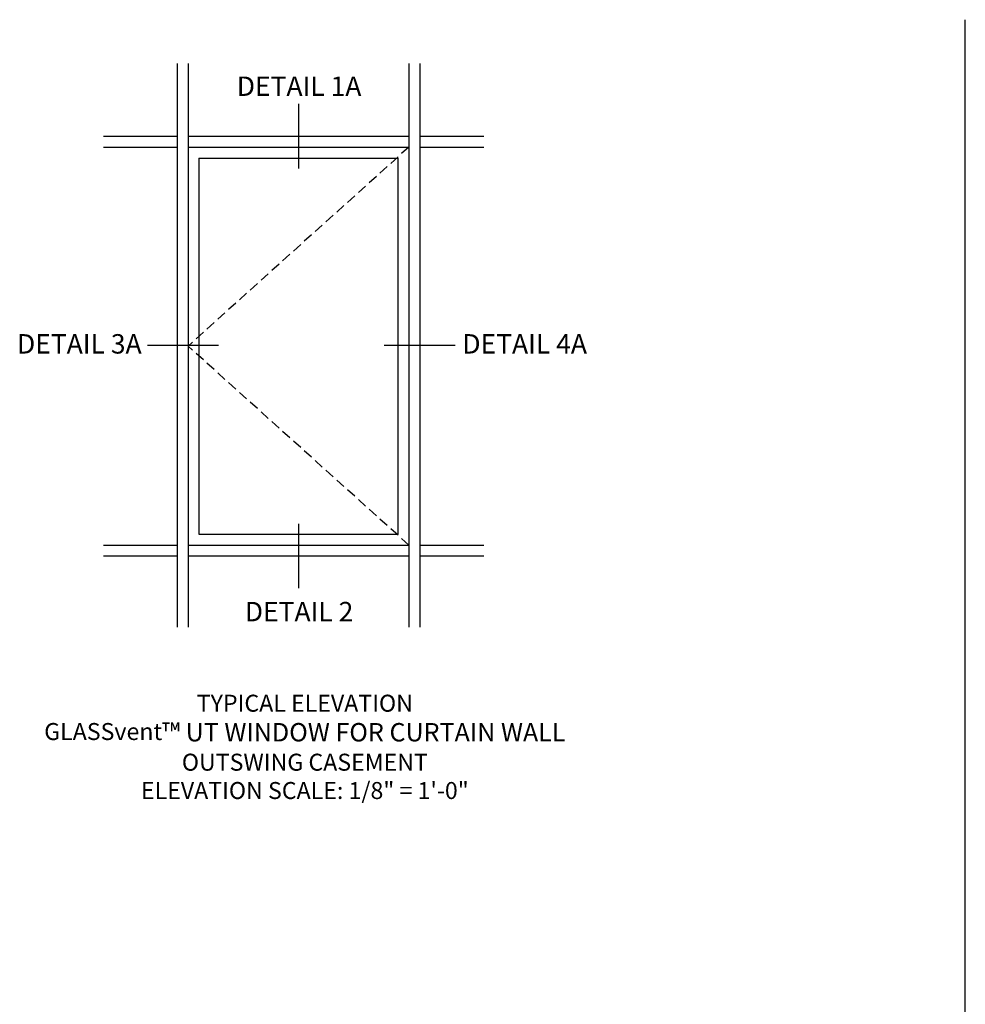
# Model space of a CAD drawing. Units: inches. Extents: x 0 to 163, y 0 to 101.
# Drawn here: x 32 to 56, y 73 to 98 of the extents above; entities that cross this region are included whole.
import ezdxf
from ezdxf.enums import TextEntityAlignment as Align

# ---------------------------------------------------------------- set-up
doc = ezdxf.new("R2010")
doc.units = ezdxf.units.IN
doc.header["$MEASUREMENT"] = 0
doc.linetypes.add('HIDDEN', pattern=[0.375, 0.25, -0.125])
doc.layers.get('0').update_dxf_attribs({"color": 4})
doc.layers.add('R-SWTS-DET1', color=1, linetype='Continuous')
doc.layers.add('TEXT', color=3, linetype='Continuous')
doc.styles.get("Standard").update_dxf_attribs({"font": 'arial.ttf'})

msp = doc.modelspace()

# ---------------------------------------------------------------- linework, layer by layer
for p, q in [((56.042, 9.837), (56.042, 98.15)), ((35.735, 97.018), (35.735, 82.503)), ((36.016, 97.018), (36.016, 82.503)), ((41.704, 97.018), (41.704, 82.503)), ((41.985, 97.018), (41.985, 82.503)), ((33.841, 95.15), (35.735, 95.15)), ((36.016, 95.15), (41.704, 95.15)), ((41.985, 95.15), (43.635, 95.15)), ((33.841, 94.868), (35.735, 94.868)), ((36.016, 94.868), (41.704, 94.868)), ((41.985, 94.868), (43.635, 94.868)), ((36.298, 94.587), (41.423, 94.587)), ((36.298, 94.587), (36.298, 84.9)), ((41.423, 94.587), (41.423, 84.9)), ((36.298, 84.9), (41.423, 84.9)), ((33.841, 84.618), (35.735, 84.618)), ((36.016, 84.618), (41.704, 84.618)), ((41.985, 84.618), (43.635, 84.618)), ((33.841, 84.337), (35.735, 84.337)), ((36.016, 84.337), (41.704, 84.337)), ((41.985, 84.337), (43.635, 84.337))]:
    msp.add_line(p, q)
at = {"layer": 'R-SWTS-DET1', "linetype": 'HIDDEN'}
for p in [(41.704, 94.868), (41.704, 84.618)]:
    msp.add_line(p, (36.016, 89.743), dxfattribs=at)
at = {"layer": 'TEXT'}
for p, q in [((38.86, 95.981), (38.86, 94.318)), ((36.799, 89.761), (34.969, 89.761)), ((42.9, 89.761), (41.07, 89.761)), ((38.86, 85.168), (38.86, 83.506))]:
    msp.add_line(p, q, dxfattribs=at)

# ---------------------------------------------------------------- texts
at = {"layer": 'TEXT', "linetype": 'Continuous'}
for s, p in [('DETAIL 1A', (38.877, 96.187)), ('DETAIL 3A', (33.215, 89.55)), ('DETAIL 4A', (44.689, 89.55)), ('DETAIL 2', (38.877, 82.653))]:
    msp.add_text(s, height=0.5, dxfattribs=at).set_placement(p, align=Align.CENTER)
at = {"layer": 'TEXT', "insert": (39.025, 80.762), "char_height": 0.4375, "width": 15.25, "attachment_point": 2}
msp.add_mtext('TYPICAL ELEVATION\\PGLASSvent{\\H1.0833x;™ UT WINDOW FOR CURTAIN WALL}\\POUTSWING CASEMENT\\PELEVATION SCALE: 1/8" = 1\'-0"', dxfattribs=at)

doc.saveas('drawing.dxf')
